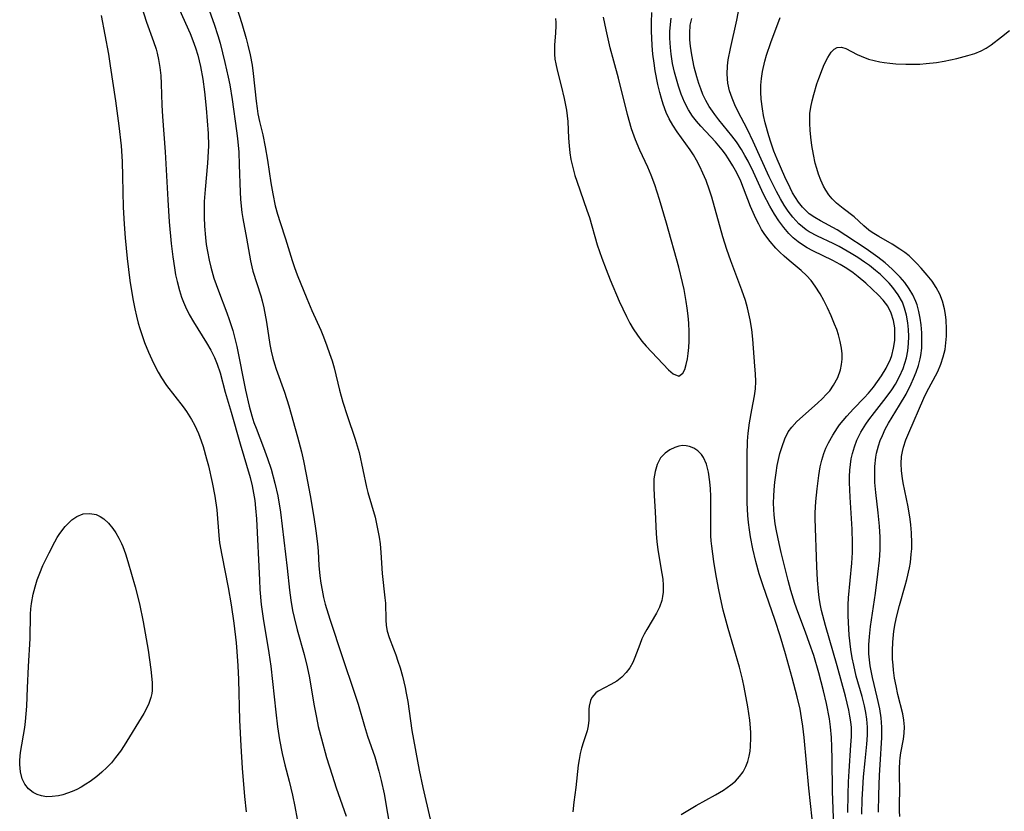
# Model space of a CAD drawing. Units: inches. Extents: x 2133969 to 2139432, y 219007 to 224472.
# Drawn here: x 2134652 to 2134748, y 221964 to 222042 of the extents above; entities that cross this region are included whole.
import ezdxf

# ---------------------------------------------------------------- set-up
doc = ezdxf.new("R2010")
doc.units = ezdxf.units.IN
doc.header["$MEASUREMENT"] = 0
doc.layers.add('c_20_T13S_R21E', color=236, linetype='Continuous')

msp = doc.modelspace()

# ---------------------------------------------------------------- linework, layer by layer
at = {"layer": 'c_20_T13S_R21E'}
for points in [[(2134734.13, 221963.623, 814), (2134734.162, 221965.082, 814), (2134734.21, 221966.15, 814), (2134734.283, 221967.276, 814), (2134734.425, 221968.866, 814), (2134734.603, 221970.48, 814), (2134734.669, 221971.389, 814), (2134734.67, 221972.153, 814), (2134734.604, 221972.929, 814), (2134734.502, 221973.583, 814), (2134734.366, 221974.236, 814), (2134734.132, 221975.163, 814), (2134733.574, 221977.163, 814), (2134733.315, 221978.245, 814), (2134733.176, 221978.951, 814), (2134733.044, 221979.766, 814), (2134732.878, 221981.176, 814), (2134732.796, 221982.426, 814), (2134732.775, 221983.098, 814), (2134732.786, 221984.154, 814), (2134732.823, 221984.858, 814), (2134733.121, 221988.25, 814), (2134733.186, 221989.303, 814), (2134733.208, 221990.188, 814), (2134733.17, 221991.588, 814), (2134732.961, 221994.708, 814), (2134732.914, 221996.162, 814), (2134732.92, 221996.757, 814), (2134732.949, 221997.347, 814), (2134733.001, 221997.908, 814), (2134733.081, 221998.464, 814), (2134733.196, 221999.01, 814), (2134733.387, 221999.658, 814), (2134733.63, 222000.29, 814), (2134734.02, 222001.091, 814), (2134734.495, 222001.88, 814), (2134734.791, 222002.305, 814), (2134735.34, 222003.022, 814), (2134736.512, 222004.489, 814), (2134737.061, 222005.25, 814), (2134737.4, 222005.789, 814), (2134737.807, 222006.547, 814), (2134738.149, 222007.33, 814), (2134738.335, 222007.853, 814), (2134738.486, 222008.384, 814), (2134738.621, 222009.072, 814), (2134738.697, 222009.769, 814), (2134738.722, 222010.469, 814), (2134738.699, 222011.167, 814), (2134738.636, 222011.796, 814), (2134738.502, 222012.548, 814), (2134738.305, 222013.264, 814), (2134738.085, 222013.827, 814), (2134737.685, 222014.56, 814), (2134737.162, 222015.267, 814), (2134736.787, 222015.69, 814), (2134736.388, 222016.099, 814), (2134735.93, 222016.536, 814), (2134735.453, 222016.958, 814), (2134734.86, 222017.431, 814), (2134734.388, 222017.77, 814), (2134733.733, 222018.206, 814), (2134733.066, 222018.621, 814), (2134731.904, 222019.289, 814), (2134731.298, 222019.599, 814), (2134729.763, 222020.302, 814), (2134728.956, 222020.74, 814), (2134728.647, 222020.947, 814), (2134728.292, 222021.223, 814), (2134727.954, 222021.525, 814), (2134727.355, 222022.167, 814), (2134726.911, 222022.746, 814), (2134726.502, 222023.362, 814), (2134726.146, 222023.968, 814), (2134725.758, 222024.685, 814), (2134725.045, 222026.14, 814), (2134723.481, 222029.584, 814), (2134722.901, 222030.758, 814), (2134721.965, 222032.573, 814), (2134721.665, 222033.205, 814), (2134721.398, 222033.839, 814), (2134721.149, 222034.567, 814), (2134720.983, 222035.307, 814), (2134720.919, 222036.195, 814), (2134720.96, 222037.008, 814), (2134721.031, 222037.604, 814), (2134721.228, 222038.726, 814), (2134721.849, 222041.493, 814), (2134722.198, 222043.21, 814)], [(2134663.511, 222042.825, 814), (2134664.006, 222041.297, 814), (2134664.693, 222039.411, 814), (2134664.949, 222038.639, 814), (2134665.061, 222038.244, 814), (2134665.203, 222037.623, 814), (2134665.326, 222036.847, 814), (2134665.405, 222036.058, 814), (2134665.454, 222035.261, 814), (2134665.529, 222033.163, 814), (2134665.583, 222032.061, 814), (2134665.859, 222028.581, 814), (2134666.094, 222023.862, 814), (2134666.235, 222021.729, 814), (2134666.432, 222019.597, 814), (2134666.586, 222018.276, 814), (2134666.747, 222017.19, 814), (2134666.87, 222016.516, 814), (2134667.013, 222015.849, 814), (2134667.238, 222014.989, 814), (2134667.448, 222014.337, 814), (2134667.633, 222013.849, 814), (2134667.838, 222013.37, 814), (2134668.207, 222012.623, 814), (2134668.613, 222011.898, 814), (2134669.899, 222009.834, 814), (2134670.314, 222009.131, 814), (2134670.683, 222008.412, 814), (2134670.948, 222007.773, 814), (2134671.227, 222006.914, 814), (2134671.738, 222005.023, 814), (2134672.322, 222003.066, 814), (2134673.202, 221999.933, 814), (2134674.167, 221996.629, 814), (2134674.358, 221995.835, 814), (2134674.501, 221995.111, 814), (2134674.618, 221994.381, 814), (2134674.711, 221993.647, 814), (2134674.806, 221992.597, 814), (2134675.082, 221986.566, 814), (2134675.134, 221985.673, 814), (2134675.258, 221984.2, 814), (2134675.438, 221982.824, 814), (2134675.994, 221979.446, 814), (2134676.191, 221978.131, 814), (2134676.369, 221976.623, 814), (2134676.685, 221973.632, 814), (2134676.865, 221972.187, 814), (2134677.059, 221970.925, 814), (2134677.314, 221969.583, 814), (2134677.579, 221968.463, 814), (2134678.004, 221966.86, 814), (2134678.332, 221965.505, 814), (2134678.56, 221964.393, 814), (2134678.785, 221963.145, 814)], [(2134667.238, 222042.52, 812), (2134668.281, 222040.173, 812), (2134668.565, 222039.487, 812), (2134668.822, 222038.791, 812), (2134669.054, 222038.048, 812), (2134669.321, 222036.96, 812), (2134669.549, 222035.7, 812), (2134669.714, 222034.473, 812), (2134669.871, 222032.856, 812), (2134670.053, 222030.382, 812), (2134670.085, 222029.165, 812), (2134670.074, 222028.62, 812), (2134670.002, 222027.458, 812), (2134669.762, 222024.875, 812), (2134669.674, 222023.715, 812), (2134669.65, 222023.144, 812), (2134669.65, 222022.173, 812), (2134669.691, 222021.276, 812), (2134669.789, 222020.18, 812), (2134669.878, 222019.486, 812), (2134669.987, 222018.794, 812), (2134670.151, 222017.948, 812), (2134670.313, 222017.255, 812), (2134670.619, 222016.193, 812), (2134671.06, 222014.944, 812), (2134671.895, 222012.802, 812), (2134672.128, 222012.151, 812), (2134672.464, 222011.067, 812), (2134672.641, 222010.403, 812), (2134672.855, 222009.495, 812), (2134673.716, 222005.214, 812), (2134674.089, 222003.628, 812), (2134674.346, 222002.688, 812), (2134674.546, 222002.051, 812), (2134674.75, 222001.472, 812), (2134675.486, 221999.581, 812), (2134675.874, 221998.52, 812), (2134676.225, 221997.449, 812), (2134676.6, 221996.095, 812), (2134676.875, 221994.838, 812), (2134677.14, 221993.26, 812), (2134677.815, 221987.737, 812), (2134678.039, 221985.587, 812), (2134678.158, 221984.615, 812), (2134678.332, 221983.595, 812), (2134678.476, 221982.92, 812), (2134678.777, 221981.714, 812), (2134679.454, 221979.289, 812), (2134679.765, 221978.071, 812), (2134679.988, 221976.99, 812), (2134680.421, 221974.431, 812), (2134680.664, 221973.093, 812), (2134680.851, 221972.215, 812), (2134681.15, 221971.016, 812), (2134681.669, 221969.18, 812), (2134682.202, 221967.453, 812), (2134682.613, 221966.198, 812), (2134683.572, 221963.419, 812)], [(2134670.175, 222042.366, 810), (2134670.655, 222041.087, 810), (2134671.015, 222039.974, 810), (2134671.225, 222039.24, 810), (2134671.706, 222037.356, 810), (2134672.028, 222035.902, 810), (2134672.17, 222035.142, 810), (2134672.396, 222033.724, 810), (2134672.832, 222030.625, 810), (2134672.927, 222029.878, 810), (2134673.049, 222028.549, 810), (2134673.111, 222027.301, 810), (2134673.184, 222024.611, 810), (2134673.222, 222023.924, 810), (2134673.281, 222023.242, 810), (2134673.358, 222022.634, 810), (2134673.454, 222022.031, 810), (2134673.823, 222020.11, 810), (2134674.193, 222017.892, 810), (2134674.323, 222017.307, 810), (2134674.444, 222016.863, 810), (2134675.21, 222014.471, 810), (2134675.347, 222013.981, 810), (2134675.51, 222013.297, 810), (2134675.771, 222011.867, 810), (2134676.103, 222009.701, 810), (2134676.232, 222009.02, 810), (2134676.39, 222008.347, 810), (2134676.549, 222007.803, 810), (2134676.729, 222007.265, 810), (2134677.553, 222005.025, 810), (2134677.974, 222003.687, 810), (2134678.828, 222000.623, 810), (2134679.195, 221999.151, 810), (2134679.394, 221998.273, 810), (2134679.668, 221996.922, 810), (2134680.046, 221994.879, 810), (2134680.407, 221992.759, 810), (2134680.62, 221991.412, 810), (2134680.782, 221990.139, 810), (2134680.841, 221989.413, 810), (2134680.917, 221988.017, 810), (2134680.999, 221987.004, 810), (2134681.093, 221986.293, 810), (2134681.217, 221985.585, 810), (2134681.368, 221984.88, 810), (2134681.53, 221984.238, 810), (2134681.983, 221982.739, 810), (2134683.226, 221978.978, 810), (2134684.38, 221975.598, 810), (2134684.742, 221974.42, 810), (2134685.372, 221972.25, 810), (2134685.684, 221971.282, 810), (2134686.378, 221969.263, 810), (2134686.793, 221967.854, 810), (2134687.026, 221966.921, 810), (2134687.298, 221965.623, 810), (2134687.973, 221961.755, 810)], [(2134672.854, 222042.697, 808), (2134673.35, 222041.159, 808), (2134673.779, 222039.695, 808), (2134673.956, 222039.03, 808), (2134674.178, 222038.078, 808), (2134674.354, 222037.086, 808), (2134674.469, 222036.247, 808), (2134674.752, 222033.539, 808), (2134674.844, 222032.837, 808), (2134674.929, 222032.317, 808), (2134675.085, 222031.561, 808), (2134675.399, 222030.25, 808), (2134675.656, 222029.062, 808), (2134675.88, 222027.765, 808), (2134676.201, 222025.551, 808), (2134676.383, 222024.447, 808), (2134676.626, 222023.289, 808), (2134676.854, 222022.454, 808), (2134677.101, 222021.662, 808), (2134677.639, 222020.045, 808), (2134678.293, 222017.929, 808), (2134678.518, 222017.251, 808), (2134678.785, 222016.52, 808), (2134679.719, 222014.188, 808), (2134680.224, 222013.01, 808), (2134681.084, 222011.077, 808), (2134681.353, 222010.427, 808), (2134681.695, 222009.541, 808), (2134681.958, 222008.808, 808), (2134682.198, 222008.069, 808), (2134682.392, 222007.388, 808), (2134682.935, 222005.218, 808), (2134683.271, 222004.022, 808), (2134683.68, 222002.72, 808), (2134684.468, 222000.414, 808), (2134684.667, 221999.751, 808), (2134684.843, 221999.082, 808), (2134685.584, 221995.704, 808), (2134685.72, 221995.18, 808), (2134686.411, 221992.755, 808), (2134686.566, 221992.1, 808), (2134686.7, 221991.44, 808), (2134686.814, 221990.778, 808), (2134686.906, 221990.127, 808), (2134686.989, 221989.294, 808), (2134687.124, 221987.22, 808), (2134687.381, 221984.839, 808), (2134687.42, 221984.306, 808), (2134687.476, 221982.677, 808), (2134687.512, 221982.12, 808), (2134687.595, 221981.583, 808), (2134687.782, 221980.957, 808), (2134688.236, 221979.835, 808), (2134688.451, 221979.246, 808), (2134688.656, 221978.627, 808), (2134688.861, 221977.964, 808), (2134689.091, 221977.145, 808), (2134689.36, 221976.043, 808), (2134689.473, 221975.5, 808), (2134689.614, 221974.686, 808), (2134690.022, 221971.82, 808), (2134690.737, 221967.94, 808), (2134691.079, 221966.234, 808), (2134691.798, 221963.131, 808)], [(2134729.231, 221963.167, 808), (2134728.928, 221966.178, 808), (2134728.479, 221971.134, 808), (2134728.344, 221972.244, 808), (2134728.213, 221973.089, 808), (2134728.06, 221973.919, 808), (2134727.791, 221975.134, 808), (2134727.299, 221977.009, 808), (2134726.637, 221979.357, 808), (2134726.111, 221981.112, 808), (2134725.612, 221982.626, 808), (2134724.409, 221986.121, 808), (2134724.067, 221987.207, 808), (2134723.731, 221988.411, 808), (2134723.432, 221989.662, 808), (2134723.202, 221990.832, 808), (2134723.091, 221991.524, 808), (2134723.001, 221992.218, 808), (2134722.934, 221992.914, 808), (2134722.873, 221994.157, 808), (2134722.863, 221994.884, 808), (2134722.869, 221998.816, 808), (2134722.923, 222000.219, 808), (2134722.983, 222000.987, 808), (2134723.104, 222002.014, 808), (2134723.325, 222003.283, 808), (2134723.595, 222004.653, 808), (2134723.691, 222005.335, 808), (2134723.723, 222006.059, 808), (2134723.7, 222006.795, 808), (2134723.644, 222007.57, 808), (2134723.425, 222010.198, 808), (2134723.32, 222011.151, 808), (2134723.168, 222012.114, 808), (2134723.05, 222012.696, 808), (2134722.912, 222013.275, 808), (2134722.701, 222014.016, 808), (2134722.356, 222015.019, 808), (2134721.267, 222017.902, 808), (2134720.879, 222019.014, 808), (2134720.493, 222020.243, 808), (2134719.416, 222024.12, 808), (2134719.194, 222024.825, 808), (2134718.849, 222025.783, 808), (2134718.546, 222026.502, 808), (2134718.241, 222027.142, 808), (2134717.909, 222027.763, 808), (2134717.603, 222028.28, 808), (2134717.277, 222028.78, 808), (2134716.006, 222030.545, 808), (2134715.581, 222031.204, 808), (2134715.245, 222031.809, 808), (2134714.951, 222032.437, 808), (2134714.649, 222033.248, 808), (2134714.473, 222033.822, 808), (2134714.318, 222034.406, 808), (2134714.135, 222035.194, 808), (2134713.874, 222036.531, 808), (2134713.754, 222037.292, 808), (2134713.643, 222038.17, 808), (2134713.569, 222039.005, 808), (2134713.526, 222039.77, 808), (2134713.506, 222040.395, 808), (2134713.506, 222041.271, 808), (2134713.545, 222042.248, 808)], [(2134659.576, 222041.935, 816), (2134660.28, 222038.145, 816), (2134660.469, 222037.024, 816), (2134660.987, 222033.596, 816), (2134661.316, 222031.133, 816), (2134661.518, 222029.153, 816), (2134661.615, 222027.63, 816), (2134661.666, 222026.163, 816), (2134661.715, 222023.159, 816), (2134661.814, 222021.472, 816), (2134661.928, 222020.139, 816), (2134662.127, 222018.128, 816), (2134662.392, 222015.965, 816), (2134662.673, 222014.163, 816), (2134662.863, 222013.171, 816), (2134663.02, 222012.465, 816), (2134663.199, 222011.766, 816), (2134663.353, 222011.24, 816), (2134663.578, 222010.562, 816), (2134663.826, 222009.893, 816), (2134664.221, 222008.93, 816), (2134664.533, 222008.231, 816), (2134664.868, 222007.535, 816), (2134665.172, 222006.962, 816), (2134665.497, 222006.405, 816), (2134665.982, 222005.674, 816), (2134667.606, 222003.586, 816), (2134667.951, 222003.105, 816), (2134668.432, 222002.343, 816), (2134668.73, 222001.802, 816), (2134669.107, 222000.97, 816), (2134669.382, 222000.233, 816), (2134669.562, 221999.678, 816), (2134669.911, 221998.461, 816), (2134670.084, 221997.801, 816), (2134670.464, 221996.16, 816), (2134670.711, 221994.805, 816), (2134670.892, 221993.475, 816), (2134671.098, 221990.959, 816), (2134671.183, 221990.229, 816), (2134671.383, 221989.034, 816), (2134672.023, 221985.845, 816), (2134672.316, 221984.155, 816), (2134672.577, 221982.357, 816), (2134672.803, 221980.441, 816), (2134672.882, 221979.594, 816), (2134672.979, 221978.161, 816), (2134673.028, 221976.835, 816), (2134673.124, 221972.844, 816), (2134673.251, 221970.344, 816), (2134673.405, 221968.149, 816), (2134673.629, 221965.353, 816), (2134673.77, 221963.869, 816)], [(2134704.091, 222041.665, 806), (2134704.117, 222041.258, 806), (2134704.122, 222040.971, 806), (2134704.094, 222040.207, 806), (2134704.006, 222039.073, 806), (2134703.989, 222038.618, 806), (2134703.997, 222038.162, 806), (2134704.04, 222037.678, 806), (2134704.116, 222037.195, 806), (2134704.254, 222036.579, 806), (2134704.662, 222035.047, 806), (2134704.96, 222033.817, 806), (2134705.18, 222032.655, 806), (2134705.25, 222032.12, 806), (2134705.297, 222031.563, 806), (2134705.368, 222029.927, 806), (2134705.419, 222029.156, 806), (2134705.497, 222028.489, 806), (2134705.607, 222027.825, 806), (2134705.748, 222027.163, 806), (2134705.992, 222026.269, 806), (2134706.18, 222025.689, 806), (2134707.18, 222022.873, 806), (2134707.413, 222022.125, 806), (2134708.193, 222019.448, 806), (2134708.624, 222018.162, 806), (2134709.044, 222017.038, 806), (2134709.442, 222016.037, 806), (2134710.338, 222013.933, 806), (2134711.041, 222012.432, 806), (2134711.386, 222011.778, 806), (2134711.718, 222011.211, 806), (2134712.128, 222010.595, 806), (2134712.569, 222010.016, 806), (2134712.986, 222009.531, 806), (2134715.174, 222007.205, 806), (2134715.621, 222006.801, 806), (2134716.168, 222006.591, 806), (2134716.577, 222006.877, 806), (2134716.764, 222007.251, 806), (2134716.915, 222007.73, 806), (2134717.025, 222008.269, 806), (2134717.101, 222008.79, 806), (2134717.162, 222009.392, 806), (2134717.2, 222010.024, 806), (2134717.204, 222010.936, 806), (2134717.162, 222011.775, 806), (2134717.097, 222012.504, 806), (2134717.006, 222013.24, 806), (2134716.904, 222013.909, 806), (2134716.69, 222015.064, 806), (2134716.54, 222015.762, 806), (2134716.165, 222017.285, 806), (2134714.97, 222021.591, 806), (2134714.28, 222023.912, 806), (2134713.821, 222025.336, 806), (2134713.457, 222026.301, 806), (2134713.128, 222027.066, 806), (2134712.359, 222028.735, 806), (2134711.939, 222029.758, 806), (2134711.553, 222030.847, 806), (2134711.15, 222032.227, 806), (2134710.275, 222035.803, 806), (2134709.807, 222037.47, 806), (2134709.463, 222038.783, 806), (2134709.044, 222040.557, 806), (2134708.785, 222041.784, 806)], [(2134731.399, 221961.284, 810), (2134731.289, 221964.171, 810), (2134731.242, 221965.864, 810), (2134731.218, 221969.011, 810), (2134731.187, 221970.241, 810), (2134731.137, 221971.162, 810), (2134731.039, 221972.204, 810), (2134730.934, 221972.961, 810), (2134730.654, 221974.466, 810), (2134730.369, 221975.722, 810), (2134729.899, 221977.498, 810), (2134729.395, 221979.174, 810), (2134729, 221980.368, 810), (2134728.603, 221981.468, 810), (2134727.832, 221983.472, 810), (2134727.549, 221984.287, 810), (2134727.169, 221985.557, 810), (2134726.907, 221986.537, 810), (2134726.224, 221989.284, 810), (2134726.014, 221990.182, 810), (2134725.752, 221991.415, 810), (2134725.63, 221992.103, 810), (2134725.517, 221992.995, 810), (2134725.481, 221993.51, 810), (2134725.465, 221994.158, 810), (2134725.478, 221994.805, 810), (2134725.517, 221995.449, 810), (2134725.588, 221996.188, 810), (2134725.712, 221997.11, 810), (2134725.832, 221997.814, 810), (2134726.087, 221998.983, 810), (2134726.291, 221999.696, 810), (2134726.556, 222000.43, 810), (2134726.9, 222001.106, 810), (2134727.252, 222001.592, 810), (2134727.75, 222002.121, 810), (2134729.761, 222003.918, 810), (2134730.265, 222004.399, 810), (2134730.626, 222004.772, 810), (2134730.962, 222005.159, 810), (2134731.348, 222005.685, 810), (2134731.752, 222006.437, 810), (2134732.016, 222007.188, 810), (2134732.131, 222007.714, 810), (2134732.187, 222008.251, 810), (2134732.182, 222008.787, 810), (2134732.124, 222009.327, 810), (2134731.996, 222009.983, 810), (2134731.817, 222010.642, 810), (2134731.653, 222011.143, 810), (2134731.448, 222011.695, 810), (2134731.116, 222012.488, 810), (2134730.755, 222013.272, 810), (2134730.387, 222014.006, 810), (2134730.036, 222014.64, 810), (2134729.55, 222015.406, 810), (2134729.139, 222015.955, 810), (2134728.69, 222016.464, 810), (2134728.18, 222016.948, 810), (2134726.977, 222017.933, 810), (2134726.487, 222018.349, 810), (2134726.085, 222018.728, 810), (2134725.697, 222019.128, 810), (2134725.117, 222019.794, 810), (2134724.615, 222020.468, 810), (2134724.297, 222020.961, 810), (2134724.006, 222021.472, 810), (2134723.789, 222021.903, 810), (2134723.586, 222022.344, 810), (2134723.216, 222023.228, 810), (2134722.529, 222025.029, 810), (2134722.258, 222025.696, 810), (2134721.872, 222026.518, 810), (2134721.482, 222027.224, 810), (2134721.053, 222027.905, 810), (2134720.752, 222028.343, 810), (2134720.434, 222028.768, 810), (2134719.761, 222029.565, 810), (2134718.33, 222031.097, 810), (2134717.917, 222031.577, 810), (2134717.533, 222032.075, 810), (2134717.131, 222032.691, 810), (2134716.735, 222033.465, 810), (2134716.423, 222034.23, 810), (2134716.155, 222035.021, 810), (2134715.77, 222036.382, 810), (2134715.575, 222037.249, 810), (2134715.421, 222038.165, 810), (2134715.349, 222038.814, 810), (2134715.301, 222039.724, 810), (2134715.309, 222040.398, 810), (2134715.359, 222041.069, 810), (2134715.445, 222041.681, 810)], [(2134732.75, 221963.797, 812), (2134732.768, 221965.553, 812), (2134732.81, 221966.785, 812), (2134732.865, 221967.832, 812), (2134733.052, 221970.401, 812), (2134733.097, 221971.235, 812), (2134733.087, 221972.138, 812), (2134733.035, 221972.689, 812), (2134732.952, 221973.239, 812), (2134732.835, 221973.837, 812), (2134732.508, 221975.208, 812), (2134731.706, 221978.164, 812), (2134730.542, 221982.127, 812), (2134730.164, 221983.612, 812), (2134730.031, 221984.262, 812), (2134729.935, 221984.869, 812), (2134729.861, 221985.48, 812), (2134729.772, 221986.59, 812), (2134729.712, 221987.907, 812), (2134729.551, 221992.621, 812), (2134729.553, 221993.193, 812), (2134729.605, 221994.289, 812), (2134729.723, 221995.542, 812), (2134729.896, 221996.851, 812), (2134730.044, 221997.684, 812), (2134730.198, 221998.341, 812), (2134730.394, 221998.984, 812), (2134730.599, 221999.517, 812), (2134730.839, 222000.035, 812), (2134731.259, 222000.794, 812), (2134731.737, 222001.523, 812), (2134731.939, 222001.802, 812), (2134732.644, 222002.671, 812), (2134733.288, 222003.379, 812), (2134734.329, 222004.46, 812), (2134734.756, 222004.924, 812), (2134735.254, 222005.51, 812), (2134735.665, 222006.053, 812), (2134736.045, 222006.61, 812), (2134736.498, 222007.36, 812), (2134736.916, 222008.247, 812), (2134737.041, 222008.594, 812), (2134737.231, 222009.335, 812), (2134737.337, 222010.085, 812), (2134737.361, 222010.833, 812), (2134737.332, 222011.307, 812), (2134737.212, 222012.049, 812), (2134736.999, 222012.754, 812), (2134736.652, 222013.452, 812), (2134736.212, 222014.036, 812), (2134735.735, 222014.534, 812), (2134734.498, 222015.693, 812), (2134733.755, 222016.335, 812), (2134733.261, 222016.72, 812), (2134732.641, 222017.144, 812), (2134731.992, 222017.536, 812), (2134731.287, 222017.919, 812), (2134729.325, 222018.862, 812), (2134728.756, 222019.169, 812), (2134728.304, 222019.448, 812), (2134727.871, 222019.757, 812), (2134727.4, 222020.152, 812), (2134726.959, 222020.584, 812), (2134726.458, 222021.161, 812), (2134725.986, 222021.798, 812), (2134725.549, 222022.469, 812), (2134725.092, 222023.254, 812), (2134724.486, 222024.43, 812), (2134723.49, 222026.573, 812), (2134722.963, 222027.658, 812), (2134722.66, 222028.232, 812), (2134722.323, 222028.816, 812), (2134721.842, 222029.549, 812), (2134721.389, 222030.153, 812), (2134720.106, 222031.708, 812), (2134719.701, 222032.229, 812), (2134719.468, 222032.558, 812), (2134719.168, 222033.025, 812), (2134718.838, 222033.612, 812), (2134718.545, 222034.219, 812), (2134718.327, 222034.744, 812), (2134718.133, 222035.28, 812), (2134717.934, 222035.924, 812), (2134717.686, 222036.883, 812), (2134717.446, 222038.085, 812), (2134717.326, 222038.931, 812), (2134717.266, 222039.576, 812), (2134717.247, 222040.214, 812), (2134717.307, 222041.011, 812), (2134717.443, 222041.657, 812)], [(2134735.754, 221963.808, 816), (2134735.785, 221965.534, 816), (2134735.849, 221967.444, 816), (2134735.899, 221968.456, 816), (2134736.077, 221971.139, 816), (2134736.079, 221972.152, 816), (2134736.001, 221973.09, 816), (2134735.87, 221973.953, 816), (2134735.628, 221975.116, 816), (2134735.154, 221977.035, 816), (2134734.924, 221978.167, 816), (2134734.884, 221978.453, 816), (2134734.812, 221979.336, 816), (2134734.806, 221980.228, 816), (2134734.85, 221981.045, 816), (2134734.954, 221982.042, 816), (2134735.439, 221985.304, 816), (2134735.692, 221987.17, 816), (2134735.834, 221988.523, 816), (2134735.899, 221989.547, 816), (2134735.914, 221990.179, 816), (2134735.905, 221990.784, 816), (2134735.843, 221991.879, 816), (2134735.717, 221993.166, 816), (2134735.483, 221995.186, 816), (2134735.399, 221996.168, 816), (2134735.373, 221996.786, 816), (2134735.385, 221997.724, 816), (2134735.479, 221998.646, 816), (2134735.546, 221999.022, 816), (2134735.738, 221999.756, 816), (2134735.916, 222000.271, 816), (2134736.123, 222000.776, 816), (2134736.411, 222001.385, 816), (2134736.733, 222001.981, 816), (2134737.814, 222003.734, 816), (2134738.444, 222004.828, 816), (2134738.944, 222005.827, 816), (2134739.183, 222006.361, 816), (2134739.437, 222006.989, 816), (2134739.653, 222007.623, 816), (2134739.823, 222008.265, 816), (2134739.889, 222008.606, 816), (2134739.978, 222009.337, 816), (2134740.01, 222010.075, 816), (2134739.996, 222010.815, 816), (2134739.933, 222011.625, 816), (2134739.845, 222012.285, 816), (2134739.716, 222012.933, 816), (2134739.539, 222013.565, 816), (2134739.413, 222013.915, 816), (2134739.121, 222014.55, 816), (2134738.764, 222015.156, 816), (2134738.313, 222015.773, 816), (2134737.863, 222016.293, 816), (2134737.072, 222017.083, 816), (2134736.391, 222017.687, 816), (2134735.675, 222018.256, 816), (2134734.531, 222019.059, 816), (2134732.56, 222020.384, 816), (2134731.705, 222020.916, 816), (2134730.065, 222021.803, 816), (2134729.499, 222022.137, 816), (2134728.969, 222022.512, 816), (2134728.625, 222022.812, 816), (2134728.307, 222023.142, 816), (2134727.917, 222023.631, 816), (2134727.613, 222024.09, 816), (2134727.335, 222024.573, 816), (2134727.095, 222025.038, 816), (2134726.579, 222026.131, 816), (2134725.818, 222027.859, 816), (2134725.502, 222028.632, 816), (2134725.185, 222029.515, 816), (2134724.989, 222030.145, 816), (2134724.65, 222031.42, 816), (2134724.487, 222032.154, 816), (2134724.37, 222032.804, 816), (2134724.253, 222033.756, 816), (2134724.212, 222034.432, 816), (2134724.214, 222035.107, 816), (2134724.271, 222035.784, 816), (2134724.375, 222036.46, 816), (2134724.598, 222037.458, 816), (2134724.77, 222038.068, 816), (2134725.187, 222039.303, 816), (2134726.101, 222041.746, 816)], [(2134737.824, 221963.392, 818), (2134737.802, 221963.945, 818), (2134737.801, 221964.498, 818), (2134737.84, 221966.103, 818), (2134737.797, 221967.352, 818), (2134737.794, 221968.082, 818), (2134737.835, 221968.813, 818), (2134737.874, 221969.155, 818), (2134737.947, 221969.634, 818), (2134738.203, 221970.977, 818), (2134738.276, 221971.587, 818), (2134738.294, 221972.206, 818), (2134738.246, 221972.834, 818), (2134738.14, 221973.465, 818), (2134737.655, 221975.362, 818), (2134737.47, 221976.197, 818), (2134737.331, 221976.969, 818), (2134737.221, 221977.752, 818), (2134737.172, 221978.226, 818), (2134737.133, 221978.827, 818), (2134737.12, 221979.667, 818), (2134737.154, 221980.511, 818), (2134737.265, 221981.569, 818), (2134737.387, 221982.324, 818), (2134737.541, 221983.074, 818), (2134737.796, 221984.09, 818), (2134738.365, 221986.045, 818), (2134738.523, 221986.639, 818), (2134738.776, 221987.778, 818), (2134738.868, 221988.324, 818), (2134738.964, 221989.139, 818), (2134739.002, 221989.663, 818), (2134739.019, 221990.188, 818), (2134738.989, 221991.219, 818), (2134738.92, 221991.998, 818), (2134738.849, 221992.565, 818), (2134738.649, 221993.769, 818), (2134738.177, 221996.122, 818), (2134738.103, 221996.559, 818), (2134738.009, 221997.284, 818), (2134737.973, 221998.005, 818), (2134738.011, 221998.715, 818), (2134738.09, 221999.209, 818), (2134738.192, 221999.624, 818), (2134738.429, 222000.322, 818), (2134738.713, 222001.014, 818), (2134740.199, 222004.432, 818), (2134740.45, 222004.964, 818), (2134741.556, 222007.045, 818), (2134741.86, 222007.743, 818), (2134742.1, 222008.467, 818), (2134742.265, 222009.211, 818), (2134742.355, 222009.849, 818), (2134742.405, 222010.494, 818), (2134742.414, 222011.228, 818), (2134742.372, 222012.058, 818), (2134742.309, 222012.622, 818), (2134742.213, 222013.177, 818), (2134742.013, 222013.938, 818), (2134741.747, 222014.618, 818), (2134741.408, 222015.262, 818), (2134740.992, 222015.882, 818), (2134740.53, 222016.474, 818), (2134739.929, 222017.175, 818), (2134739.51, 222017.63, 818), (2134739.077, 222018.066, 818), (2134738.746, 222018.368, 818), (2134738.335, 222018.699, 818), (2134737.853, 222019.045, 818), (2134737.094, 222019.529, 818), (2134735.766, 222020.276, 818), (2134735.142, 222020.665, 818), (2134734.815, 222020.906, 818), (2134734.317, 222021.332, 818), (2134733.353, 222022.204, 818), (2134732.288, 222023.015, 818), (2134731.633, 222023.544, 818), (2134731.201, 222023.973, 818), (2134730.876, 222024.375, 818), (2134730.585, 222024.815, 818), (2134730.358, 222025.221, 818), (2134730.089, 222025.796, 818), (2134729.86, 222026.402, 818), (2134729.694, 222026.933, 818), (2134729.55, 222027.477, 818), (2134729.363, 222028.319, 818), (2134729.214, 222029.195, 818), (2134729.107, 222030.027, 818), (2134729.04, 222030.699, 818), (2134729.003, 222031.367, 818), (2134729.011, 222032.031, 818), (2134729.034, 222032.335, 818), (2134729.122, 222032.967, 818), (2134729.252, 222033.592, 818), (2134729.41, 222034.211, 818), (2134729.72, 222035.256, 818), (2134729.892, 222035.768, 818), (2134730.246, 222036.709, 818), (2134730.425, 222037.13, 818), (2134730.78, 222037.838, 818), (2134731.109, 222038.349, 818), (2134731.388, 222038.647, 818), (2134731.695, 222038.824, 818), (2134732.109, 222038.851, 818), (2134732.561, 222038.717, 818), (2134733.666, 222038.139, 818), (2134734.063, 222037.952, 818), (2134734.773, 222037.682, 818), (2134735.31, 222037.531, 818), (2134735.874, 222037.411, 818), (2134736.305, 222037.34, 818), (2134736.867, 222037.269, 818), (2134737.439, 222037.219, 818), (2134738.441, 222037.176, 818), (2134739.145, 222037.169, 818), (2134739.789, 222037.188, 818), (2134740.434, 222037.233, 818), (2134741.439, 222037.353, 818), (2134742.196, 222037.48, 818), (2134743.428, 222037.737, 818), (2134744.513, 222038.014, 818), (2134745.187, 222038.232, 818), (2134745.82, 222038.491, 818), (2134746.304, 222038.746, 818), (2134746.796, 222039.07, 818), (2134747.811, 222039.874, 818), (2134748.592, 222040.465, 818)], [(2134716.418, 221963.599, 806), (2134717.889, 221964.463, 806), (2134719.775, 221965.523, 806), (2134720.56, 221965.992, 806), (2134721.287, 221966.496, 806), (2134721.722, 221966.866, 806), (2134722.133, 221967.306, 806), (2134722.48, 221967.79, 806), (2134722.76, 221968.313, 806), (2134722.947, 221968.808, 806), (2134723.083, 221969.328, 806), (2134723.163, 221969.79, 806), (2134723.214, 221970.264, 806), (2134723.248, 221971.099, 806), (2134723.237, 221971.599, 806), (2134723.207, 221972.104, 806), (2134723.135, 221972.832, 806), (2134722.944, 221974.152, 806), (2134722.59, 221976.067, 806), (2134722.423, 221976.854, 806), (2134722.13, 221978.044, 806), (2134721.015, 221981.825, 806), (2134720.531, 221983.642, 806), (2134720.252, 221984.841, 806), (2134720.063, 221985.784, 806), (2134719.81, 221987.206, 806), (2134719.616, 221988.407, 806), (2134719.405, 221989.912, 806), (2134719.356, 221990.437, 806), (2134719.327, 221990.935, 806), (2134719.307, 221991.727, 806), (2134719.314, 221994.073, 806), (2134719.301, 221994.809, 806), (2134719.27, 221995.532, 806), (2134719.213, 221996.234, 806), (2134719.077, 221997.171, 806), (2134718.881, 221997.944, 806), (2134718.592, 221998.613, 806), (2134718.398, 221998.906, 806), (2134718.034, 221999.27, 806), (2134717.649, 221999.514, 806), (2134717.236, 221999.678, 806), (2134716.895, 221999.754, 806), (2134716.554, 221999.771, 806), (2134716.178, 221999.712, 806), (2134715.803, 221999.589, 806), (2134715.309, 221999.356, 806), (2134714.842, 221999.042, 806), (2134714.39, 221998.57, 806), (2134714.044, 221997.922, 806), (2134713.846, 221997.245, 806), (2134713.739, 221996.503, 806), (2134713.716, 221996.055, 806), (2134713.717, 221995.673, 806), (2134713.756, 221994.855, 806), (2134713.859, 221993.31, 806), (2134713.959, 221991.116, 806), (2134714.02, 221990.37, 806), (2134714.127, 221989.558, 806), (2134714.531, 221987.229, 806), (2134714.602, 221986.658, 806), (2134714.64, 221986.097, 806), (2134714.633, 221985.413, 806), (2134714.588, 221984.983, 806), (2134714.502, 221984.565, 806), (2134714.283, 221983.937, 806), (2134713.984, 221983.336, 806), (2134713.03, 221981.747, 806), (2134712.787, 221981.294, 806), (2134712.57, 221980.831, 806), (2134712.347, 221980.273, 806), (2134711.879, 221978.994, 806), (2134711.657, 221978.488, 806), (2134711.371, 221977.973, 806), (2134711.033, 221977.505, 806), (2134710.589, 221977.049, 806), (2134710.1, 221976.671, 806), (2134709.524, 221976.335, 806), (2134708.291, 221975.692, 806), (2134708.047, 221975.519, 806), (2134707.839, 221975.31, 806), (2134707.666, 221975.066, 806), (2134707.517, 221974.764, 806), (2134707.383, 221974.225, 806), (2134707.364, 221973.938, 806), (2134707.358, 221972.835, 806), (2134707.3, 221972.301, 806), (2134707.182, 221971.786, 806), (2134706.824, 221970.732, 806), (2134706.631, 221970.111, 806), (2134706.501, 221969.562, 806), (2134706.399, 221968.986, 806), (2134706.323, 221968.445, 806), (2134706.085, 221966.232, 806), (2134705.902, 221964.798, 806), (2134705.797, 221963.841, 806)]]:
    msp.add_polyline3d(points, dxfattribs=at)
msp.add_polyline3d([(2134652.367, 221976.017, 818), (2134652.449, 221978.096, 818), (2134652.616, 221980.851, 818), (2134652.658, 221983.228, 818), (2134652.691, 221983.753, 818), (2134652.747, 221984.277, 818), (2134652.912, 221985.208, 818), (2134653.09, 221985.907, 818), (2134653.307, 221986.597, 818), (2134653.558, 221987.278, 818), (2134653.867, 221988.013, 818), (2134654.466, 221989.27, 818), (2134655.024, 221990.319, 818), (2134655.275, 221990.748, 818), (2134655.536, 221991.157, 818), (2134656.038, 221991.843, 818), (2134656.694, 221992.506, 818), (2134657.177, 221992.83, 818), (2134657.808, 221993.065, 818), (2134658.461, 221993.126, 818), (2134659.077, 221993.005, 818), (2134659.468, 221992.825, 818), (2134659.82, 221992.588, 818), (2134660.289, 221992.157, 818), (2134660.719, 221991.636, 818), (2134661.008, 221991.211, 818), (2134661.299, 221990.71, 818), (2134661.561, 221990.175, 818), (2134661.689, 221989.872, 818), (2134661.951, 221989.157, 818), (2134662.184, 221988.415, 818), (2134662.896, 221985.909, 818), (2134663.328, 221984.242, 818), (2134663.697, 221982.48, 818), (2134664.171, 221979.719, 818), (2134664.449, 221977.805, 818), (2134664.572, 221976.525, 818), (2134664.565, 221975.762, 818), (2134664.532, 221975.472, 818), (2134664.449, 221975.082, 818), (2134664.241, 221974.479, 818), (2134664.013, 221974, 818), (2134663.739, 221973.506, 818), (2134661.829, 221970.377, 818), (2134661.457, 221969.811, 818), (2134660.992, 221969.18, 818), (2134660.572, 221968.676, 818), (2134660.124, 221968.197, 818), (2134659.651, 221967.747, 818), (2134659.155, 221967.327, 818), (2134658.507, 221966.846, 818), (2134658.067, 221966.554, 818), (2134657.618, 221966.286, 818), (2134657.179, 221966.055, 818), (2134656.734, 221965.852, 818), (2134656.275, 221965.676, 818), (2134655.826, 221965.537, 818), (2134655.381, 221965.431, 818), (2134654.761, 221965.344, 818), (2134654.226, 221965.339, 818), (2134653.718, 221965.411, 818), (2134653.291, 221965.549, 818), (2134652.9, 221965.753, 818), (2134652.453, 221966.118, 818), (2134652.096, 221966.579, 818), (2134651.846, 221967.104, 818), (2134651.667, 221967.768, 818), (2134651.589, 221968.483, 818), (2134651.589, 221968.918, 818), (2134651.661, 221969.688, 818), (2134652.082, 221972.113, 818), (2134652.163, 221972.731, 818), (2134652.235, 221973.478, 818), (2134652.287, 221974.233, 818)], close=True, dxfattribs=at)

doc.saveas('drawing.dxf')
